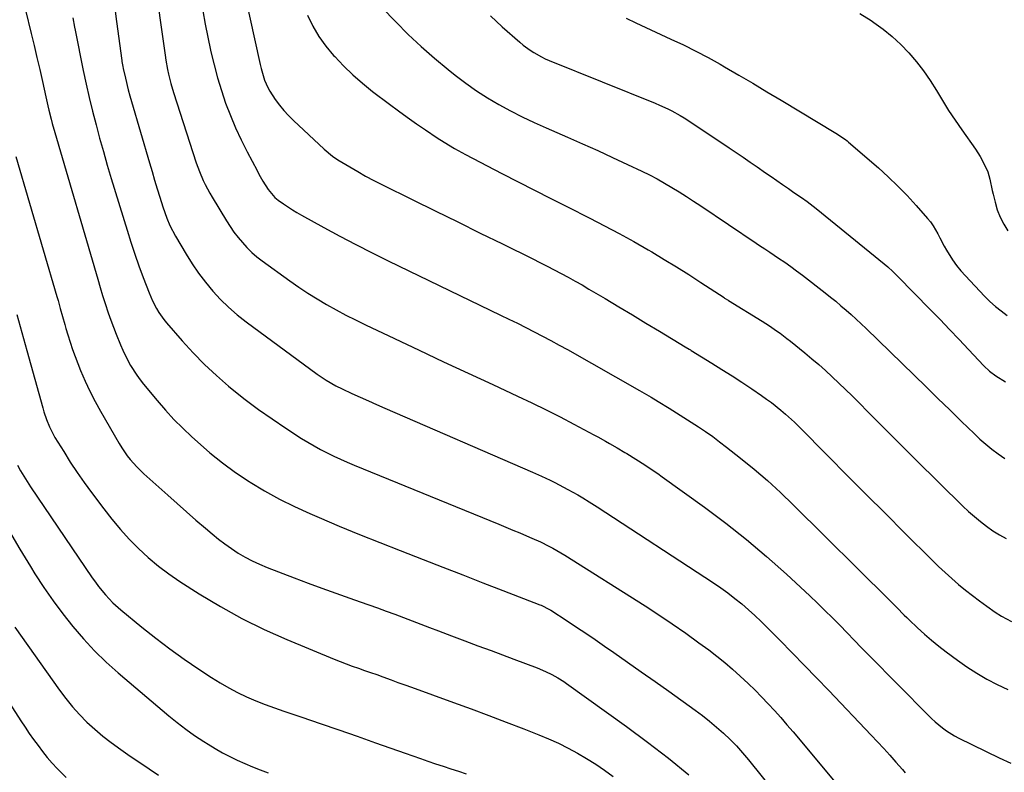
# Model space of a CAD drawing. Units: inches. Extents: x 1825601 to 1830934, y 420992 to 426290.
# Drawn here: x 1828375 to 1828766, y 423971 to 424270 of the extents above; entities that cross this region are included whole.
import ezdxf

# ---------------------------------------------------------------- set-up
doc = ezdxf.new("R2010")
doc.units = ezdxf.units.IN
doc.header["$MEASUREMENT"] = 0
doc.layers.add('7', color=7, linetype='Continuous')
doc.layers.add('8', color=7, linetype='Continuous')

msp = doc.modelspace()

# ---------------------------------------------------------------- linework, layer by layer
at = {"layer": '7', "color": 18}
for points in [[(1828463.83, 424280.97, 1818), (1828470.08, 424252.6, 1818), (1828470.46, 424251.03, 1818), (1828471.88, 424246.39, 1818), (1828473.16, 424243.44, 1818), (1828473.94, 424242.03, 1818), (1828476.12, 424238.74, 1818), (1828477.77, 424236.5, 1818), (1828479.51, 424234.34, 1818), (1828481.38, 424232.3, 1818), (1828483.35, 424230.34, 1818), (1828495.56, 424218.97, 1818), (1828498.85, 424216.21, 1818), (1828500.99, 424214.77, 1818), (1828505.72, 424211.91, 1818), (1828508.85, 424210.08, 1818), (1828512, 424208.3, 1818), (1828515.19, 424206.59, 1818), (1828518.42, 424204.95, 1818), (1828530.79, 424198.82, 1818), (1828539.66, 424194.43, 1818), (1828548.54, 424190.05, 1818), (1828557.42, 424185.68, 1818), (1828566.3, 424181.32, 1818), (1828578.39, 424175.39, 1818), (1828581.23, 424173.98, 1818), (1828584.05, 424172.56, 1818), (1828586.86, 424171.1, 1818), (1828589.66, 424169.63, 1818), (1828592.44, 424168.13, 1818), (1828595.21, 424166.6, 1818), (1828597.95, 424165.03, 1818), (1828600.68, 424163.43, 1818), (1828607.07, 424159.62, 1818), (1828612.49, 424156.39, 1818), (1828617.9, 424153.15, 1818), (1828623.3, 424149.91, 1818), (1828628.7, 424146.65, 1818), (1828638.89, 424140.49, 1818), (1828640.42, 424139.59, 1818), (1828641.02, 424139.23, 1818), (1828641.32, 424139.04, 1818), (1828649.45, 424134.05, 1818), (1828653.48, 424131.53, 1818), (1828657.48, 424128.98, 1818), (1828661.44, 424126.38, 1818), (1828665.38, 424123.74, 1818), (1828669.25, 424121.11, 1818), (1828671.22, 424119.73, 1818), (1828673.16, 424118.31, 1818), (1828676.92, 424115.31, 1818), (1828678.74, 424113.75, 1818), (1828682.28, 424110.49, 1818), (1828683.99, 424108.81, 1818), (1828695.69, 424097.01, 1818), (1828703.23, 424089.4, 1818), (1828710.79, 424081.81, 1818), (1828718.37, 424074.24, 1818), (1828725.95, 424066.67, 1818), (1828736.96, 424055.72, 1818), (1828739.51, 424053.25, 1818), (1828742.1, 424050.82, 1818), (1828744.75, 424048.46, 1818), (1828747.44, 424046.15, 1818), (1828750.2, 424043.89, 1818), (1828752.98, 424041.71, 1818), (1828755.81, 424039.59, 1818), (1828758.67, 424037.51, 1818), (1828762.02, 424035.16, 1818), (1828764.51, 424033.53, 1818), (1828768.47, 424031.45, 1818)], [(1828412.02, 424277.91, 1824), (1828413.1, 424269.74, 1824), (1828415.17, 424254.2, 1824), (1828415.22, 424253.81, 1824), (1828415.54, 424251.85, 1824), (1828415.7, 424251.07, 1824), (1828416.6, 424247.16, 1824), (1828417.75, 424242.49, 1824), (1828418.38, 424240.17, 1824), (1828419.04, 424237.85, 1824), (1828426.18, 424213.51, 1824), (1828427.2, 424210.09, 1824), (1828428.22, 424206.68, 1824), (1828429.26, 424203.27, 1824), (1828430.32, 424199.86, 1824), (1828431.49, 424196.1, 1824), (1828433.06, 424191.58, 1824), (1828434.29, 424188.64, 1824), (1828436.48, 424184.4, 1824), (1828440.67, 424177.27, 1824), (1828443.07, 424173.43, 1824), (1828445.61, 424169.69, 1824), (1828448.36, 424166.11, 1824), (1828451.26, 424162.63, 1824), (1828454.36, 424159.33, 1824), (1828457.59, 424156.18, 1824), (1828461.01, 424153.23, 1824), (1828464.56, 424150.43, 1824), (1828492.7, 424129.65, 1824), (1828493.89, 424128.8, 1824), (1828496.31, 424127.2, 1824), (1828500.1, 424125.05, 1824), (1828502.71, 424123.76, 1824), (1828506.57, 424121.97, 1824), (1828509.82, 424120.47, 1824), (1828513.08, 424118.99, 1824), (1828516.36, 424117.54, 1824), (1828519.64, 424116.1, 1824), (1828578.23, 424090.76, 1824), (1828581.8, 424089.16, 1824), (1828585.33, 424087.46, 1824), (1828587.08, 424086.58, 1824), (1828590.54, 424084.76, 1824), (1828592.26, 424083.82, 1824), (1828596.19, 424081.66, 1824), (1828598.2, 424080.52, 1824), (1828600.82, 424078.93, 1824), (1828603.98, 424076.89, 1824), (1828650.1, 424046.72, 1824), (1828652.99, 424044.75, 1824), (1828655.83, 424042.72, 1824), (1828658.6, 424040.58, 1824), (1828661.32, 424038.37, 1824), (1828663.96, 424036.08, 1824), (1828666.56, 424033.74, 1824), (1828669.1, 424031.33, 1824), (1828671.59, 424028.87, 1824), (1828676.46, 424023.94, 1824), (1828681.34, 424018.97, 1824), (1828686.2, 424013.98, 1824), (1828691.05, 424008.97, 1824), (1828695.87, 424003.95, 1824), (1828712.79, 423986.24, 1824), (1828715.27, 423983.61, 1824), (1828717.72, 423980.95, 1824), (1828720.14, 423978.26, 1824), (1828722.53, 423975.55, 1824), (1828725.11, 423972.58, 1824), (1828726.18, 423971.33, 1824)], [(1828429.23, 424278.98, 1822), (1828430.44, 424270.14, 1822), (1828432.37, 424256.24, 1822), (1828432.65, 424254.36, 1822), (1828433.33, 424250.62, 1822), (1828433.71, 424248.76, 1822), (1828434.62, 424245.07, 1822), (1828435.71, 424241.43, 1822), (1828444.76, 424213.61, 1822), (1828446.03, 424210.06, 1822), (1828447.5, 424206.59, 1822), (1828448.32, 424204.89, 1822), (1828450.09, 424201.56, 1822), (1828451.04, 424199.93, 1822), (1828456.74, 424190.52, 1822), (1828458.19, 424188.26, 1822), (1828459.71, 424186.05, 1822), (1828461.35, 424183.92, 1822), (1828463.06, 424181.85, 1822), (1828464.88, 424179.88, 1822), (1828466.79, 424178, 1822), (1828468.82, 424176.26, 1822), (1828470.94, 424174.61, 1822), (1828481.86, 424166.69, 1822), (1828485.42, 424164.19, 1822), (1828489.04, 424161.78, 1822), (1828492.74, 424159.48, 1822), (1828496.48, 424157.27, 1822), (1828500.29, 424155.16, 1822), (1828504.13, 424153.1, 1822), (1828508.02, 424151.14, 1822), (1828511.93, 424149.23, 1822), (1828523.49, 424143.74, 1822), (1828533.21, 424139.15, 1822), (1828542.95, 424134.57, 1822), (1828552.69, 424130.01, 1822), (1828562.44, 424125.47, 1822), (1828572.36, 424120.87, 1822), (1828578, 424118.2, 1822), (1828583.62, 424115.46, 1822), (1828589.19, 424112.64, 1822), (1828594.72, 424109.75, 1822), (1828602.63, 424105.55, 1822), (1828604.19, 424104.71, 1822), (1828607.29, 424103.01, 1822), (1828608.84, 424102.14, 1822), (1828611.9, 424100.37, 1822), (1828614.94, 424098.55, 1822), (1828615.71, 424098.09, 1822), (1828619.29, 424095.89, 1822), (1828622.83, 424093.63, 1822), (1828624.59, 424092.48, 1822), (1828628.05, 424090.11, 1822), (1828629.76, 424088.89, 1822), (1828646.59, 424076.74, 1822), (1828654.98, 424070.44, 1822), (1828663.22, 424063.94, 1822), (1828671.21, 424057.15, 1822), (1828679.05, 424050.17, 1822), (1828688.37, 424041.54, 1822), (1828691.4, 424038.69, 1822), (1828694.39, 424035.81, 1822), (1828697.33, 424032.89, 1822), (1828700.25, 424029.92, 1822), (1828703.14, 424026.94, 1822), (1828706.03, 424023.97, 1822), (1828708.94, 424021, 1822), (1828711.85, 424018.04, 1822), (1828735.34, 423994.24, 1822), (1828736.71, 423992.9, 1822), (1828738.12, 423991.6, 1822), (1828741.06, 423989.16, 1822), (1828742.61, 423988.03, 1822), (1828745.85, 423986.01, 1822), (1828747.54, 423985.12, 1822), (1828763.56, 423977.28, 1822), (1828768.16, 423975.16, 1822)], [(1828376.88, 424274.14, 1828), (1828379.18, 424264.93, 1828), (1828380.35, 424260.16, 1828), (1828381.49, 424255.38, 1828), (1828382.59, 424250.59, 1828), (1828383.66, 424245.79, 1828), (1828384.99, 424239.74, 1828), (1828385.79, 424236.19, 1828), (1828386.21, 424234.43, 1828), (1828387.09, 424230.9, 1828), (1828387.55, 424229.15, 1828), (1828388.53, 424225.65, 1828), (1828405.61, 424167.3, 1828), (1828406.56, 424164.1, 1828), (1828407.54, 424160.91, 1828), (1828408.56, 424157.73, 1828), (1828409.8, 424153.97, 1828), (1828410.8, 424151.11, 1828), (1828411.83, 424148.27, 1828), (1828412.92, 424145.45, 1828), (1828414.62, 424141.28, 1828), (1828415.53, 424139.18, 1828), (1828417.54, 424135.09, 1828), (1828418.64, 424133.09, 1828), (1828421.08, 424129.24, 1828), (1828422.43, 424127.4, 1828), (1828423.84, 424125.61, 1828), (1828429.23, 424119.12, 1828), (1828432.5, 424115.35, 1828), (1828435.87, 424111.67, 1828), (1828439.39, 424108.13, 1828), (1828443, 424104.69, 1828), (1828445.21, 424102.68, 1828), (1828450.1, 424098.44, 1828), (1828455.14, 424094.38, 1828), (1828460.38, 424090.59, 1828), (1828465.76, 424086.98, 1828), (1828466.15, 424086.74, 1828), (1828471.9, 424083.28, 1828), (1828477.76, 424080.02, 1828), (1828483.76, 424077.03, 1828), (1828489.86, 424074.24, 1828), (1828493.49, 424072.68, 1828), (1828501.5, 424069.3, 1828), (1828509.53, 424065.97, 1828), (1828517.6, 424062.72, 1828), (1828525.69, 424059.54, 1828), (1828534.8, 424056.01, 1828), (1828542.71, 424052.94, 1828), (1828550.62, 424049.88, 1828), (1828558.53, 424046.81, 1828), (1828566.44, 424043.74, 1828), (1828581.12, 424038.05, 1828), (1828581.69, 424037.82, 1828), (1828584.96, 424036.18, 1828), (1828585.48, 424035.86, 1828), (1828591.99, 424031.65, 1828), (1828595.75, 424029.19, 1828), (1828599.49, 424026.71, 1828), (1828603.2, 424024.19, 1828), (1828606.9, 424021.64, 1828), (1828610.5, 424019.13, 1828), (1828615.98, 424015.3, 1828), (1828621.45, 424011.45, 1828), (1828626.91, 424007.58, 1828), (1828632.35, 424003.7, 1828), (1828642.82, 423996.19, 1828), (1828645.73, 423994.03, 1828), (1828648.58, 423991.8, 1828), (1828651.35, 423989.47, 1828), (1828654.07, 423987.07, 1828), (1828656.69, 423984.56, 1828), (1828659.22, 423981.97, 1828), (1828661.63, 423979.28, 1828), (1828663.97, 423976.51, 1828), (1828680.83, 423955.52, 1828)], [(1828488.91, 424272.13, 1816), (1828491.07, 424267.86, 1816), (1828493.47, 424263.75, 1816), (1828496.25, 424259.89, 1816), (1828499.28, 424256.2, 1816), (1828499.7, 424255.73, 1816), (1828503.24, 424252.03, 1816), (1828506.9, 424248.48, 1816), (1828510.76, 424245.13, 1816), (1828514.75, 424241.93, 1816), (1828521.46, 424236.84, 1816), (1828524.99, 424234.21, 1816), (1828528.55, 424231.62, 1816), (1828532.15, 424229.09, 1816), (1828535.79, 424226.61, 1816), (1828540.39, 424223.52, 1816), (1828543.12, 424221.73, 1816), (1828547.3, 424219.19, 1816), (1828551.59, 424216.84, 1816), (1828566.04, 424209.34, 1816), (1828572.54, 424205.97, 1816), (1828579.06, 424202.63, 1816), (1828585.59, 424199.32, 1816), (1828592.13, 424196.02, 1816), (1828600.99, 424191.58, 1816), (1828606.85, 424188.57, 1816), (1828612.67, 424185.48, 1816), (1828618.43, 424182.28, 1816), (1828624.15, 424179.01, 1816), (1828625.59, 424178.17, 1816), (1828630.53, 424175.22, 1816), (1828635.44, 424172.22, 1816), (1828640.31, 424169.15, 1816), (1828645.14, 424166.02, 1816), (1828654.3, 424160, 1816), (1828654.53, 424159.85, 1816), (1828655.91, 424158.98, 1816), (1828656.14, 424158.84, 1816), (1828669.45, 424150.67, 1816), (1828670.91, 424149.76, 1816), (1828672.35, 424148.83, 1816), (1828675.18, 424146.89, 1816), (1828676.57, 424145.89, 1816), (1828679.3, 424143.81, 1816), (1828680.64, 424142.74, 1816), (1828686.37, 424138.08, 1816), (1828689.16, 424135.76, 1816), (1828691.92, 424133.41, 1816), (1828694.63, 424131.01, 1816), (1828697.31, 424128.57, 1816), (1828699.94, 424126.08, 1816), (1828702.56, 424123.58, 1816), (1828705.14, 424121.03, 1816), (1828707.7, 424118.47, 1816), (1828711.87, 424114.23, 1816), (1828716.51, 424109.53, 1816), (1828721.17, 424104.86, 1816), (1828725.84, 424100.2, 1816), (1828730.53, 424095.56, 1816), (1828749.14, 424077.22, 1816), (1828751.39, 424075.09, 1816), (1828753.7, 424073.04, 1816), (1828756.09, 424071.08, 1816), (1828758.54, 424069.2, 1816), (1828761.09, 424067.44, 1816), (1828763.7, 424065.79, 1816), (1828766.4, 424064.31, 1816)], [(1828518.41, 424275.27, 1814), (1828523.92, 424269.52, 1814), (1828528.89, 424264.53, 1814), (1828534, 424259.69, 1814), (1828539.3, 424255.06, 1814), (1828544.73, 424250.58, 1814), (1828547.58, 424248.32, 1814), (1828551.76, 424245.18, 1814), (1828556.02, 424242.17, 1814), (1828560.42, 424239.36, 1814), (1828564.92, 424236.69, 1814), (1828569.52, 424234.2, 1814), (1828574.16, 424231.8, 1814), (1828578.89, 424229.56, 1814), (1828583.66, 424227.41, 1814), (1828592.18, 424223.73, 1814), (1828598.17, 424221.11, 1814), (1828604.14, 424218.44, 1814), (1828610.08, 424215.71, 1814), (1828616, 424212.94, 1814), (1828621.68, 424210.24, 1814), (1828624.72, 424208.73, 1814), (1828627.72, 424207.17, 1814), (1828630.68, 424205.51, 1814), (1828633.6, 424203.79, 1814), (1828636.49, 424202.01, 1814), (1828639.36, 424200.2, 1814), (1828642.2, 424198.35, 1814), (1828645.03, 424196.48, 1814), (1828667.07, 424181.64, 1814), (1828668.42, 424180.75, 1814), (1828670.47, 424179.42, 1814), (1828672.5, 424178.08, 1814), (1828676, 424175.72, 1814), (1828678.4, 424174.07, 1814), (1828680.78, 424172.38, 1814), (1828683.13, 424170.65, 1814), (1828685.46, 424168.88, 1814), (1828694.45, 424161.92, 1814), (1828696.57, 424160.25, 1814), (1828698.67, 424158.56, 1814), (1828700.74, 424156.82, 1814), (1828702.79, 424155.07, 1814), (1828704.81, 424153.28, 1814), (1828706.81, 424151.46, 1814), (1828708.78, 424149.62, 1814), (1828710.73, 424147.75, 1814), (1828729.84, 424129.18, 1814), (1828734.55, 424124.59, 1814), (1828739.26, 424120, 1814), (1828743.96, 424115.4, 1814), (1828748.66, 424110.8, 1814), (1828753.57, 424105.99, 1814), (1828755.86, 424103.84, 1814), (1828758.21, 424101.77, 1814), (1828760.66, 424099.82, 1814), (1828763.17, 424097.93, 1814), (1828765.77, 424096.17, 1814)], [(1828561.53, 424271.89, 1812), (1828566.25, 424267.6, 1812), (1828573.18, 424261.43, 1812), (1828574.51, 424260.32, 1812), (1828577.29, 424258.25, 1812), (1828578.74, 424257.31, 1812), (1828581.77, 424255.62, 1812), (1828583.33, 424254.87, 1812), (1828584.92, 424254.18, 1812), (1828626.92, 424237.18, 1812), (1828628.62, 424236.47, 1812), (1828631.97, 424234.96, 1812), (1828633.62, 424234.16, 1812), (1828636.85, 424232.41, 1812), (1828638.42, 424231.46, 1812), (1828639.97, 424230.47, 1812), (1828656.31, 424219.55, 1812), (1828659.11, 424217.67, 1812), (1828661.9, 424215.77, 1812), (1828664.68, 424213.86, 1812), (1828667.45, 424211.93, 1812), (1828670.72, 424209.64, 1812), (1828672.98, 424208.06, 1812), (1828675.25, 424206.49, 1812), (1828677.53, 424204.92, 1812), (1828679.86, 424203.33, 1812), (1828682.09, 424201.8, 1812), (1828685.06, 424199.8, 1812), (1828687.3, 424198.24, 1812), (1828690.92, 424195.47, 1812), (1828717.95, 424173.37, 1812), (1828719.32, 424172.22, 1812), (1828721.32, 424170.45, 1812), (1828723.24, 424168.58, 1812), (1828736.28, 424155.23, 1812), (1828740.09, 424151.31, 1812), (1828743.88, 424147.36, 1812), (1828747.65, 424143.39, 1812), (1828751.4, 424139.41, 1812), (1828757.45, 424132.92, 1812), (1828759.7, 424130.8, 1812), (1828762.17, 424128.94, 1812), (1828766.07, 424126.58, 1812)], [(1828708.18, 424272.82, 1808), (1828712.67, 424270.03, 1808), (1828713.75, 424269.31, 1808), (1828717.51, 424266.6, 1808), (1828721.12, 424263.71, 1808), (1828724.49, 424260.56, 1808), (1828727.71, 424257.23, 1808), (1828730.71, 424253.69, 1808), (1828733.54, 424250.03, 1808), (1828736.16, 424246.2, 1808), (1828738.62, 424242.27, 1808), (1828741.03, 424238.27, 1808), (1828743.5, 424234.32, 1808), (1828746.08, 424230.44, 1808), (1828748.72, 424226.6, 1808), (1828754.12, 424218.98, 1808), (1828755.08, 424217.55, 1808), (1828756, 424216.09, 1808), (1828757.65, 424213.07, 1808), (1828759.01, 424209.91, 1808), (1828759.83, 424207.02, 1808), (1828760.82, 424202.6, 1808), (1828761.16, 424201.13, 1808), (1828761.91, 424197.88, 1808), (1828762.8, 424194.86, 1808), (1828763.92, 424191.94, 1808), (1828765.37, 424189.18, 1808), (1828767.04, 424186.51, 1808)], [(1828395.69, 424271.12, 1826), (1828396.36, 424267.44, 1826), (1828396.6, 424266.22, 1826), (1828399.88, 424250.27, 1826), (1828401.04, 424244.85, 1826), (1828402.26, 424239.44, 1826), (1828403.57, 424234.05, 1826), (1828404.93, 424228.68, 1826), (1828406.37, 424223.33, 1826), (1828407.85, 424217.99, 1826), (1828409.4, 424212.67, 1826), (1828410.99, 424207.36, 1826), (1828417.29, 424186.77, 1826), (1828418.79, 424182.04, 1826), (1828420.35, 424177.33, 1826), (1828422, 424172.65, 1826), (1828423.71, 424167.99, 1826), (1828425.99, 424161.98, 1826), (1828426.64, 424160.36, 1826), (1828427.35, 424158.76, 1826), (1828428.95, 424155.65, 1826), (1828429.85, 424154.15, 1826), (1828431.86, 424151.3, 1826), (1828432.97, 424149.95, 1826), (1828439.13, 424142.84, 1826), (1828443.48, 424138.07, 1826), (1828447.98, 424133.47, 1826), (1828452.71, 424129.1, 1826), (1828457.6, 424124.89, 1826), (1828459.05, 424123.7, 1826), (1828464.22, 424119.6, 1826), (1828469.49, 424115.62, 1826), (1828474.88, 424111.82, 1826), (1828480.36, 424108.13, 1826), (1828486.54, 424104.13, 1826), (1828489.02, 424102.58, 1826), (1828491.54, 424101.09, 1826), (1828494.1, 424099.69, 1826), (1828496.71, 424098.35, 1826), (1828499.35, 424097.08, 1826), (1828502, 424095.85, 1826), (1828504.68, 424094.67, 1826), (1828507.38, 424093.54, 1826), (1828564.85, 424070, 1826), (1828567.62, 424068.86, 1826), (1828570.39, 424067.71, 1826), (1828573.16, 424066.55, 1826), (1828575.92, 424065.39, 1826), (1828578.04, 424064.49, 1826), (1828581.41, 424062.98, 1826), (1828584.71, 424061.34, 1826), (1828586.33, 424060.47, 1826), (1828589.53, 424058.64, 1826), (1828591.1, 424057.67, 1826), (1828622.94, 424037.61, 1826), (1828628.38, 424034.1, 1826), (1828633.77, 424030.5, 1826), (1828639.08, 424026.78, 1826), (1828644.33, 424022.98, 1826), (1828648.21, 424020.11, 1826), (1828651.43, 424017.63, 1826), (1828654.61, 424015.09, 1826), (1828657.7, 424012.45, 1826), (1828660.73, 424009.74, 1826), (1828663.93, 424006.72, 1826), (1828666.61, 424004.12, 1826), (1828669.24, 424001.45, 1826), (1828671.82, 423998.75, 1826), (1828674.35, 423995.99, 1826), (1828676.85, 423993.21, 1826), (1828679.31, 423990.39, 1826), (1828681.74, 423987.55, 1826), (1828697.82, 423968.43, 1826)], [(1828373.47, 424153.3, 1832), (1828374.78, 424148.55, 1832), (1828376.1, 424143.81, 1832), (1828377.41, 424139.06, 1832), (1828383.76, 424116.19, 1832), (1828384.21, 424114.66, 1832), (1828385.22, 424111.66, 1832), (1828386.42, 424108.72, 1832), (1828388.64, 424104.52, 1832), (1828392.1, 424098.86, 1832), (1828394.73, 424094.71, 1832), (1828397.42, 424090.62, 1832), (1828400.23, 424086.6, 1832), (1828403.11, 424082.63, 1832), (1828407.99, 424076.13, 1832), (1828411.23, 424071.99, 1832), (1828414.6, 424067.97, 1832), (1828418.15, 424064.1, 1832), (1828421.82, 424060.34, 1832), (1828425.68, 424056.79, 1832), (1828429.68, 424053.4, 1832), (1828433.88, 424050.28, 1832), (1828438.21, 424047.32, 1832), (1828445.92, 424042.41, 1832), (1828454.32, 424037.35, 1832), (1828462.89, 424032.59, 1832), (1828471.69, 424028.28, 1832), (1828480.64, 424024.28, 1832), (1828499.47, 424016.43, 1832), (1828501.86, 424015.47, 1832), (1828504.26, 424014.53, 1832), (1828506.68, 424013.65, 1832), (1828509.11, 424012.81, 1832), (1828511.55, 424011.98, 1832), (1828513.98, 424011.14, 1832), (1828516.41, 424010.28, 1832), (1828518.83, 424009.41, 1832), (1828522.11, 424008.22, 1832), (1828524.82, 424007.23, 1832), (1828527.53, 424006.25, 1832), (1828530.24, 424005.27, 1832), (1828546.91, 423999.23, 1832), (1828553.9, 423996.67, 1832), (1828560.88, 423994.07, 1832), (1828567.85, 423991.43, 1832), (1828574.8, 423988.75, 1832), (1828580.73, 423986.43, 1832), (1828584.67, 423984.8, 1832), (1828588.55, 423983.05, 1832), (1828592.35, 423981.14, 1832), (1828596.1, 423979.12, 1832), (1828599.76, 423976.95, 1832), (1828603.37, 423974.69, 1832), (1828606.89, 423972.29, 1832), (1828610.34, 423969.8, 1832)], [(1828373.81, 424093.48, 1834), (1828375, 424091.28, 1834), (1828376.24, 424089.11, 1834), (1828377.56, 424086.98, 1834), (1828378.93, 424084.88, 1834), (1828403.44, 424048.79, 1834), (1828404.68, 424047.03, 1834), (1828405.96, 424045.3, 1834), (1828408.68, 424041.96, 1834), (1828411.62, 424038.84, 1834), (1828414.82, 424035.97, 1834), (1828423.16, 424029.11, 1834), (1828428.65, 424024.75, 1834), (1828434.22, 424020.5, 1834), (1828439.93, 424016.44, 1834), (1828445.73, 424012.5, 1834), (1828450.79, 424009.17, 1834), (1828454.17, 424007.06, 1834), (1828457.61, 424005.07, 1834), (1828461.14, 424003.24, 1834), (1828464.73, 424001.53, 1834), (1828468.4, 423999.95, 1834), (1828472.08, 423998.44, 1834), (1828475.82, 423997.05, 1834), (1828479.57, 423995.72, 1834), (1828486.66, 423993.34, 1834), (1828493.98, 423990.86, 1834), (1828501.29, 423988.35, 1834), (1828508.59, 423985.81, 1834), (1828515.88, 423983.25, 1834), (1828527.68, 423979.08, 1834), (1828530.7, 423978.02, 1834), (1828533.72, 423976.97, 1834), (1828536.75, 423975.94, 1834), (1828539.78, 423974.92, 1834), (1828542.81, 423973.91, 1834), (1828545.85, 423972.91, 1834), (1828548.89, 423971.9, 1834), (1828551.92, 423970.9, 1834)], [(1828370.62, 424067.08, 1836), (1828374.67, 424060.09, 1836), (1828378.88, 424053.18, 1836), (1828380.66, 424050.36, 1836), (1828384.21, 424044.96, 1836), (1828387.88, 424039.64, 1836), (1828391.75, 424034.47, 1836), (1828395.74, 424029.38, 1836), (1828399.96, 424024.49, 1836), (1828404.34, 424019.76, 1836), (1828408.97, 424015.28, 1836), (1828413.78, 424010.97, 1836), (1828433.79, 423993.96, 1836), (1828437.14, 423991.23, 1836), (1828440.57, 423988.6, 1836), (1828444.1, 423986.11, 1836), (1828447.71, 423983.73, 1836), (1828449.45, 423982.63, 1836), (1828452.27, 423980.92, 1836), (1828455.13, 423979.29, 1836), (1828458.06, 423977.77, 1836), (1828461.02, 423976.33, 1836), (1828464.04, 423974.99, 1836), (1828467.07, 423973.7, 1836), (1828470.14, 423972.49, 1836), (1828473.23, 423971.34, 1836)], [(1828372.76, 424029.18, 1838), (1828390.43, 424004.13, 1838), (1828392.94, 424000.78, 1838), (1828395.58, 423997.53, 1838), (1828398.4, 423994.44, 1838), (1828401.34, 423991.45, 1838), (1828404.44, 423988.62, 1838), (1828407.62, 423985.9, 1838), (1828410.93, 423983.33, 1838), (1828414.83, 423980.51, 1838), (1828418.55, 423977.95, 1838), (1828422.27, 423975.39, 1838), (1828426, 423972.85, 1838), (1828429.73, 423970.32, 1838)]]:
    msp.add_polyline3d(points, dxfattribs=at)
at = {"layer": '8', "color": 18}
for points in [[(1828447.4, 424273.85, 1820), (1828448.32, 424268.63, 1820), (1828449.34, 424263.44, 1820), (1828450.44, 424258.26, 1820), (1828450.58, 424257.61, 1820), (1828451.82, 424252.47, 1820), (1828453.18, 424247.36, 1820), (1828454.73, 424242.3, 1820), (1828456.41, 424237.29, 1820), (1828458.29, 424232.34, 1820), (1828460.31, 424227.46, 1820), (1828462.54, 424222.67, 1820), (1828464.91, 424217.94, 1820), (1828468.87, 424210.44, 1820), (1828469.63, 424209.05, 1820), (1828471.2, 424206.31, 1820), (1828473.27, 424203, 1820), (1828475.97, 424199.8, 1820), (1828477.27, 424198.75, 1820), (1828479.38, 424197.26, 1820), (1828482.92, 424194.9, 1820), (1828484.74, 424193.8, 1820), (1828486.59, 424192.74, 1820), (1828495.45, 424187.87, 1820), (1828501.77, 424184.45, 1820), (1828508.13, 424181.1, 1820), (1828514.54, 424177.85, 1820), (1828520.99, 424174.67, 1820), (1828565.56, 424153.1, 1820), (1828568.92, 424151.46, 1820), (1828572.27, 424149.81, 1820), (1828575.62, 424148.14, 1820), (1828578.96, 424146.46, 1820), (1828582.28, 424144.74, 1820), (1828585.59, 424143, 1820), (1828588.87, 424141.2, 1820), (1828592.13, 424139.38, 1820), (1828620.79, 424123.07, 1820), (1828622.64, 424122.01, 1820), (1828625.39, 424120.42, 1820), (1828628.12, 424118.79, 1820), (1828632.56, 424116.08, 1820), (1828635.48, 424114.27, 1820), (1828638.39, 424112.45, 1820), (1828641.28, 424110.59, 1820), (1828644.16, 424108.72, 1820), (1828647.01, 424106.79, 1820), (1828649.82, 424104.82, 1820), (1828652.57, 424102.78, 1820), (1828655.3, 424100.69, 1820), (1828660.88, 424096.29, 1820), (1828666.3, 424091.87, 1820), (1828671.6, 424087.34, 1820), (1828676.75, 424082.62, 1820), (1828681.79, 424077.79, 1820), (1828720.03, 424039.87, 1820), (1828722.96, 424036.91, 1820), (1828725.87, 424033.93, 1820), (1828726.86, 424032.96, 1820), (1828727.86, 424032, 1820), (1828731.19, 424028.86, 1820), (1828733.91, 424026.38, 1820), (1828736.68, 424023.97, 1820), (1828739.54, 424021.66, 1820), (1828742.45, 424019.41, 1820), (1828746.95, 424016.06, 1820), (1828750.76, 424013.38, 1820), (1828754.66, 424010.86, 1820), (1828758.7, 424008.55, 1820), (1828762.82, 424006.39, 1820), (1828767.05, 424004.45, 1820)], [(1828615.44, 424271.02, 1810), (1828619.34, 424269.11, 1810), (1828623.26, 424267.23, 1810), (1828627.2, 424265.4, 1810), (1828631.15, 424263.6, 1810), (1828633.23, 424262.67, 1810), (1828638.2, 424260.35, 1810), (1828643.12, 424257.93, 1810), (1828647.96, 424255.36, 1810), (1828652.74, 424252.7, 1810), (1828654.51, 424251.67, 1810), (1828660.14, 424248.4, 1810), (1828665.76, 424245.12, 1810), (1828671.36, 424241.8, 1810), (1828676.94, 424238.47, 1810), (1828698.74, 424225.38, 1810), (1828702.57, 424222.76, 1810), (1828703.17, 424222.27, 1810), (1828703.76, 424221.77, 1810), (1828715.58, 424211.5, 1810), (1828719.49, 424207.95, 1810), (1828723.31, 424204.31, 1810), (1828726.97, 424200.52, 1810), (1828730.54, 424196.63, 1810), (1828735.08, 424191.48, 1810), (1828736.25, 424190.05, 1810), (1828737.32, 424188.56, 1810), (1828739.15, 424185.38, 1810), (1828739.99, 424183.72, 1810), (1828741.74, 424180.47, 1810), (1828742.66, 424178.87, 1810), (1828745.04, 424175.04, 1810), (1828746.6, 424172.82, 1810), (1828748.32, 424170.7, 1810), (1828750.13, 424168.66, 1810), (1828757.8, 424160.6, 1810), (1828759.89, 424158.53, 1810), (1828762.06, 424156.55, 1810), (1828764.35, 424154.71, 1810), (1828766.72, 424152.95, 1810)], [(1828373.16, 424216.11, 1830), (1828389.39, 424160.45, 1830), (1828389.85, 424158.88, 1830), (1828390.75, 424155.71, 1830), (1828391.63, 424152.55, 1830), (1828392.53, 424149.39, 1830), (1828392.99, 424147.81, 1830), (1828393.76, 424145.19, 1830), (1828394.64, 424142.31, 1830), (1828395.59, 424139.46, 1830), (1828396.61, 424136.63, 1830), (1828397.7, 424133.82, 1830), (1828398.82, 424131.04, 1830), (1828400.59, 424126.9, 1830), (1828402.48, 424122.81, 1830), (1828404.54, 424118.81, 1830), (1828406.71, 424114.86, 1830), (1828414.12, 424102.06, 1830), (1828415.13, 424100.4, 1830), (1828417.35, 424097.22, 1830), (1828418.56, 424095.7, 1830), (1828421.15, 424092.8, 1830), (1828423.94, 424090.1, 1830), (1828433.4, 424081.56, 1830), (1828437.11, 424078.24, 1830), (1828440.83, 424074.94, 1830), (1828444.59, 424071.68, 1830), (1828448.37, 424068.44, 1830), (1828451.06, 424066.15, 1830), (1828453.55, 424064.12, 1830), (1828456.09, 424062.18, 1830), (1828458.72, 424060.35, 1830), (1828461.4, 424058.59, 1830), (1828464.16, 424056.98, 1830), (1828466.98, 424055.47, 1830), (1828469.88, 424054.12, 1830), (1828472.84, 424052.89, 1830), (1828483.64, 424048.72, 1830), (1828489.12, 424046.64, 1830), (1828494.61, 424044.6, 1830), (1828500.13, 424042.62, 1830), (1828505.66, 424040.68, 1830), (1828509.81, 424039.24, 1830), (1828513.27, 424038.03, 1830), (1828516.72, 424036.8, 1830), (1828520.17, 424035.55, 1830), (1828523.61, 424034.27, 1830), (1828527.04, 424032.98, 1830), (1828530.47, 424031.68, 1830), (1828533.9, 424030.38, 1830), (1828537.32, 424029.07, 1830), (1828540.91, 424027.69, 1830), (1828546.13, 424025.7, 1830), (1828551.35, 424023.72, 1830), (1828556.58, 424021.76, 1830), (1828561.82, 424019.81, 1830), (1828570.89, 424016.46, 1830), (1828575.5, 424014.72, 1830), (1828580.09, 424012.93, 1830), (1828583.35, 424011.6, 1830), (1828585.87, 424010.4, 1830), (1828588.31, 424009.05, 1830), (1828590.66, 424007.55, 1830), (1828591.81, 424006.76, 1830), (1828615.57, 423989.68, 1830), (1828623.97, 423983.47, 1830), (1828632.25, 423977.12, 1830), (1828640.35, 423970.54, 1830)], [(1828353.58, 424025.14, 1840), (1828375.13, 423991.91, 1840), (1828376.77, 423989.42, 1840), (1828378.45, 423986.95, 1840), (1828380.17, 423984.52, 1840), (1828381.91, 423982.1, 1840), (1828383.73, 423979.73, 1840), (1828385.6, 423977.42, 1840), (1828387.55, 423975.17, 1840), (1828389.57, 423972.98, 1840), (1828393.03, 423969.5, 1840)]]:
    msp.add_polyline3d(points, dxfattribs=at)

doc.saveas('drawing.dxf')
